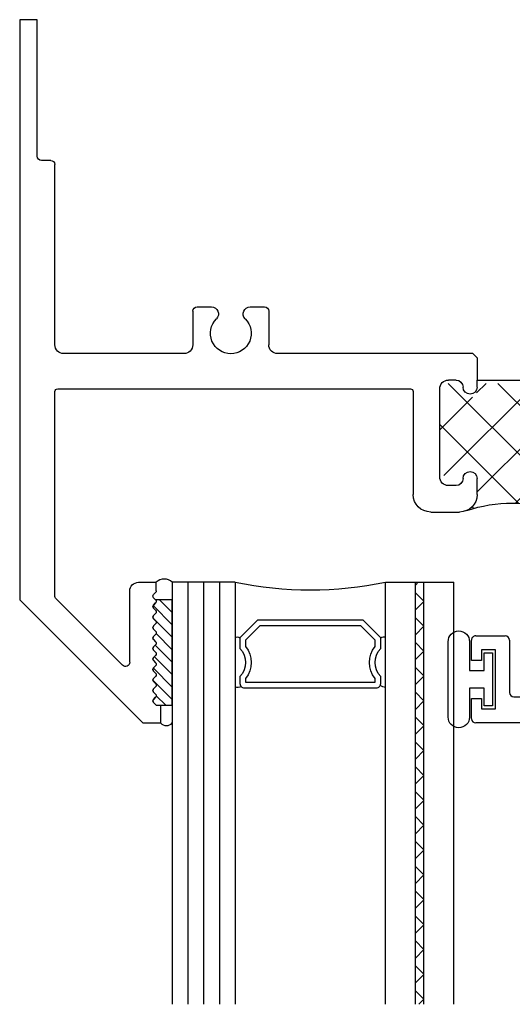
# Model space of a CAD drawing. Extents: x 84.8 to 136.3, y 12.6 to 60.6.
# Drawn here: x 84.8 to 86.5, y 22.9 to 26.4 of the extents above; entities that cross this region are included whole.
import ezdxf

# ---------------------------------------------------------------- set-up
doc = ezdxf.new("R2010")
doc.units = 0
doc.header["$LTSCALE"] = 0.3
doc.header["$MEASUREMENT"] = 0
doc.layers.get('0').update_dxf_attribs({"linetype": 'CONTINUOUS'})
for name, color, linetype in [('B680010$0$THERMAL', 3, 'CONTINUOUS'), ('Bulb_680', 7, 'CONTINUOUS'), ('Bulbs_Seals', 7, 'CONTINUOUS'), ('E680010$0$EXT_FRAME', 5, 'CONTINUOUS'), ('e680395$0$EXT_BEAD', 1, 'CONTINUOUS'), ('GLASS', 86, 'CONTINUOUS'), ('IG_SPACER', 86, 'CONTINUOUS')]:
    doc.layers.add(name, color=color, linetype=linetype)

# ---------------------------------------------------------------- blocks, each defined once
blk = doc.blocks.new('E680010')
at = {"layer": 'E680010$0$EXT_FRAME'}
for p, q in [((0.438, 2.5), (0, 2.062)), ((0.438, 2.5), (0.5, 2.5)), ((0.5, 2.437), (0.5, 2.5)), ((0.4753, 2.4273), (0.485, 2.437)), ((0.4753, 2.416), (0.4827, 2.4087)), ((0.485, 2.437), (0.5, 2.437)), ((0.4753, 2.3901), (0.4827, 2.3974)), ((0.4753, 2.3788), (0.4827, 2.3715)), ((0.4753, 2.3528), (0.4827, 2.3601)), ((0.4753, 2.3415), (0.4827, 2.3342)), ((0.4753, 2.3156), (0.4827, 2.3229)), ((0.3654, 2.2945), (0.1294, 2.0585)), ((0.391, 2.2839), (0.391, 2.031)), ((0.4753, 2.3043), (0.4827, 2.297)), ((0.4753, 2.2783), (0.4827, 2.2856)), ((0.4753, 2.267), (0.4827, 2.2597)), ((0.4753, 2.2411), (0.4827, 2.2484)), ((0.4753, 2.2298), (0.4827, 2.2224)), ((0.4753, 2.2038), (0.4827, 2.2111)), ((0.4753, 2.1925), (0.4827, 2.1852)), ((0.4753, 2.1666), (0.4827, 2.1739)), ((0.4753, 2.1552), (0.4827, 2.1479)), ((0.4753, 2.1293), (0.4827, 2.1366)), ((0.4753, 2.118), (0.4827, 2.1107)), ((0.4753, 2.092), (0.4827, 2.0994)), ((0.4753, 2.0807), (0.4827, 2.0734)), ((0, 0), (0, 2.062)), ((0.125, 2.0479), (0.125, 1.322)), ((0.4753, 2.0548), (0.4827, 2.0621)), ((0.4753, 2.0435), (0.4827, 2.0362)), ((0.485, 2.0305), (0.485, 2)), ((0.422, 2), (0.485, 2)), ((1.937, 1.8357), (2.0409, 1.8735)), ((2.694, 1.8357), (2.7979, 1.8735)), ((3.4155, 1.75), (3.37, 1.875)), ((3.37, 1.875), (3.5, 1.875)), ((3.5, 1.875), (3.5, 0)), ((1.937, 1.8357), (1.937, 1.75)), ((1.9995, 1.7923), (2.0607, 1.8277)), ((2.694, 1.8357), (2.694, 1.75)), ((2.7565, 1.7923), (2.8177, 1.8277)), ((1.9995, 1.7923), (1.9995, 1.75)), ((2.7565, 1.7923), (2.7565, 1.75)), ((1.46, 1.75), (1.563, 1.75)), ((1.9995, 1.75), (2.694, 1.75)), ((2.7565, 1.75), (3.4155, 1.75)), ((1.398, 1.322), (1.398, 1.688)), ((1.625, 1.688), (1.625, 1.631)), ((1.875, 1.631), (1.875, 1.688)), ((1.55, 1.656), (1.523, 1.656)), ((1.977, 1.656), (1.95, 1.656)), ((1.492, 1.625), (1.492, 1.312)), ((2.008, 1.312), (2.008, 1.625)), ((2.584, 1.625), (2.133, 1.625)), ((3.344, 1.625), (2.916, 1.625)), ((2.102, 1.594), (2.102, 1.218)), ((2.615, 1.4737), (2.615, 1.594)), ((2.885, 1.4737), (2.885, 1.594)), ((3.375, 1.249), (3.375, 1.594)), ((2.63, 1.4587), (2.681, 1.4587)), ((2.819, 1.4587), (2.87, 1.4587)), ((0.135, 1.312), (1.388, 1.312)), ((1.625, 1.306), (1.625, 1.281)), ((1.875, 1.281), (1.875, 1.306)), ((1.55, 1.281), (1.523, 1.281)), ((1.625, 1.281), (1.875, 1.281)), ((1.95, 1.281), (1.977, 1.281)), ((3.281, 1.249), (3.375, 1.249)), ((1.625, 1.202), (1.61, 1.187)), ((1.89, 1.187), (1.875, 1.202)), ((0.125, 1.156), (0.125, 0.515)), ((0.584, 1.187), (0.156, 1.187)), ((0.615, 1.0357), (0.615, 1.156)), ((0.885, 1.0357), (0.885, 1.156)), ((1.61, 1.187), (0.916, 1.187)), ((1.917, 1.187), (1.89, 1.187)), ((1.917, 1.045), (1.917, 1.187)), ((2.071, 1.187), (1.979, 1.187)), ((1.979, 1.187), (1.979, 1.107)), ((3.375, 1.187), (3.281, 1.187)), ((3.375, 1.107), (3.375, 1.187)), ((1.979, 1.107), (2.041, 1.107)), ((3.313, 1.107), (3.375, 1.107)), ((0.63, 1.0207), (0.681, 1.0207)), ((0.819, 1.0207), (0.87, 1.0207)), ((2.041, 1.045), (1.917, 1.045)), ((3.375, 1.045), (3.313, 1.045)), ((3.375, 0.515), (3.375, 1.045)), ((0.11, 0.5), (0.077, 0.5)), ((3.423, 0.5), (3.39, 0.5)), ((0.062, 0.485), (0.062, 0)), ((3.438, 0), (3.438, 0.485)), ((0.062, 0), (0, 0)), ((3.5, 0), (3.438, 0))]:
    blk.add_line(p, q, dxfattribs=at)
for centre, radius, start, end in [((0.481, 2.4217), 0.008, 135, 225), ((0.481, 2.3844), 0.008, 135, 225), ((0.477, 2.4031), 0.008, 315, 45), ((0.481, 2.3472), 0.008, 135, 225), ((0.477, 2.3658), 0.008, 315, 45), ((0.481, 2.3099), 0.008, 135, 225), ((0.477, 2.3285), 0.008, 315, 45), ((0.376, 2.2839), 0.015, 0, 135), ((0.481, 2.2727), 0.008, 135, 225), ((0.477, 2.2913), 0.008, 315, 45), ((0.481, 2.2354), 0.008, 135, 225), ((0.477, 2.254), 0.008, 315, 45), ((0.477, 2.2168), 0.008, 315, 45), ((0.481, 2.1982), 0.008, 135, 225), ((0.477, 2.1795), 0.008, 315, 45), ((0.481, 2.1609), 0.008, 135, 225), ((0.477, 2.1423), 0.008, 315, 45), ((0.481, 2.1236), 0.008, 135, 225), ((0.477, 2.105), 0.008, 315, 45), ((0.481, 2.0864), 0.008, 135, 225), ((0.477, 2.0678), 0.008, 315, 45), ((0.14, 2.0479), 0.015, 135, 180), ((0.422, 2.031), 0.031, 180, 270), ((0.481, 2.0491), 0.008, 135, 225), ((0.477, 2.0305), 0.008, 0, 45), ((2.0495, 1.85), 0.025, 296.6751, 110), ((2.8065, 1.85), 0.025, 296.6751, 110), ((1.46, 1.688), 0.062, 90, 180), ((1.563, 1.688), 0.062, 0, 90), ((1.937, 1.688), 0.062, 90, 180), ((1.523, 1.625), 0.031, 90, 180), ((1.55, 1.631), 0.025, 360, 90), ((1.95, 1.631), 0.025, 90, 180), ((1.977, 1.625), 0.031, 360, 90), ((1.6, 1.631), 0.025, 180, 270), ((1.6, 1.631), 0.025, 270, 360), ((1.9, 1.631), 0.025, 180, 270), ((1.9, 1.631), 0.025, 270, 0), ((2.133, 1.594), 0.031, 90, 180), ((2.584, 1.594), 0.031, 0, 90), ((2.75, 1.553), 0.0725, 314.929, 225.071), ((2.916, 1.594), 0.031, 90, 180), ((3.344, 1.594), 0.031, 360, 90), ((2.63, 1.4737), 0.015, 180, 270), ((2.681, 1.4839), 0.0252, 270, 45.071), ((2.819, 1.4839), 0.0252, 134.929, 270), ((2.87, 1.4737), 0.015, 270, 0), ((1.6, 1.306), 0.025, 90, 180), ((1.6, 1.306), 0.025, 0, 90), ((1.9, 1.306), 0.025, 90, 180), ((1.9, 1.306), 0.025, 360, 90), ((0.135, 1.322), 0.01, 180, 270), ((1.388, 1.322), 0.01, 270, 0), ((1.523, 1.312), 0.031, 180, 270), ((1.55, 1.306), 0.025, 270, 360), ((1.95, 1.306), 0.025, 180, 270), ((1.977, 1.312), 0.031, 270, 0), ((3.281, 1.218), 0.031, 90, 270), ((2.071, 1.218), 0.031, 270, 0), ((0.156, 1.156), 0.031, 90, 180), ((0.584, 1.156), 0.031, 0, 90), ((0.75, 1.115), 0.0725, 314.929, 225.071), ((0.916, 1.156), 0.031, 90, 180), ((2.041, 1.076), 0.031, 270, 90), ((3.313, 1.076), 0.031, 90, 270), ((0.681, 1.0459), 0.0252, 270, 45.071), ((0.819, 1.0459), 0.0252, 134.929, 270), ((0.63, 1.0357), 0.015, 180, 270), ((0.87, 1.0357), 0.015, 270, 0), ((0.077, 0.485), 0.015, 90, 180), ((0.11, 0.515), 0.015, 270, 0), ((3.39, 0.515), 0.015, 180, 270), ((3.423, 0.485), 0.015, 0, 90)]:
    blk.add_arc(centre, radius, start, end, dxfattribs=at)
blk = doc.blocks.new('B680010')
at = {"layer": 'B680010$0$THERMAL'}
h = blk.add_hatch(dxfattribs=at)
h.set_pattern_fill('NET', color=256, angle=45, style=0)
h.paths.add_polyline_path([(2.008, 1.594, 0.414214), (1.977, 1.625), (1.95, 1.625, 0.414214), (1.925, 1.6, -0.414214), (1.9, 1.575, -0.414214), (1.875, 1.6), (1.875, 1.688, -0.295866), (1.9117, 1.7446, -0.160642), (1.5883, 1.7446, -0.295866), (1.625, 1.688), (1.625, 1.6, -0.414214), (1.6, 1.575, -0.414214), (1.575, 1.6, 0.414214), (1.55, 1.625), (1.523, 1.625, 0.414214), (1.492, 1.594), (1.492, 1.324, 0.414214), (1.523, 1.293), (1.55, 1.293, 0.414214), (1.575, 1.318, -0.414214), (1.6, 1.343, -0.414214), (1.625, 1.318), (1.625, 1.293), (1.875, 1.293), (1.875, 1.318, -0.414214), (1.9, 1.343, -0.414214), (1.925, 1.318, 0.414214), (1.95, 1.293), (1.977, 1.293, 0.414214), (2.008, 1.324)])
for p, q in [((1.625, 1.202), (1.625, 1.281)), ((1.875, 1.281), (1.875, 1.202))]:
    blk.add_line(p, q, dxfattribs=at)
blk.add_arc((1.75, 2.2349), 0.5163, 251.7477, 288.2523, dxfattribs=at)
blk.add_blockref('E680010', (0, 0))
blk = doc.blocks.new('Glass_Shim')
at = {"layer": 'Bulbs_Seals'}
h = blk.add_hatch(dxfattribs=at)
h.set_pattern_fill('ANSI31', color=256, scale=0.25, style=0)
h.set_pattern_definition([(45, (-72.175398, -7.360386), (-0.022097087, 0.022097087), [])])
h.paths.add_polyline_path([(0.104, -0.063), (0.047, -0.063), (0.0373, -0.0727, 0.414214), (0.0373, -0.084), (0.0447, -0.0913, -0.414214), (0.0447, -0.1026), (0.0373, -0.1099, 0.414214), (0.0373, -0.1212), (0.0447, -0.1285, -0.414214), (0.0447, -0.1399), (0.0373, -0.1472, 0.414214), (0.0373, -0.1585), (0.0447, -0.1658, -0.414214), (0.0447, -0.1771), (0.0373, -0.1844, 0.414214), (0.0373, -0.1957), (0.0447, -0.203, -0.414214), (0.0447, -0.2144), (0.0373, -0.2217, 0.414214), (0.0373, -0.233), (0.0447, -0.2403, -0.414214), (0.0447, -0.2516), (0.0373, -0.2589, 0.414214), (0.0373, -0.2702), (0.0447, -0.2776, -0.414214), (0.0447, -0.2889), (0.0373, -0.2962, 0.414214), (0.0373, -0.3075), (0.0447, -0.3148, -0.414214), (0.0447, -0.3261), (0.0373, -0.3334, 0.414214), (0.0373, -0.3448), (0.0447, -0.3521, -0.414214), (0.0447, -0.3634), (0.0373, -0.3707, 0.414214), (0.0373, -0.382), (0.0447, -0.3893, -0.414214), (0.0447, -0.4006), (0.0373, -0.408, 0.414214), (0.0373, -0.4193), (0.0447, -0.4266, -0.414214), (0.0447, -0.4379), (0.0445, -0.438), (0.104, -0.438)])
blk.add_lwpolyline([(0.0447, -0.1771, 0.414214), (0.0447, -0.1658), (0.0373, -0.1585, -0.414214), (0.0373, -0.1472), (0.0447, -0.1399, 0.414214), (0.0447, -0.1285), (0.0373, -0.1212, -0.414214), (0.0373, -0.1099), (0.0447, -0.1026, 0.414214), (0.0447, -0.0913), (0.0373, -0.084, -0.414214), (0.0373, -0.0727), (0.047, -0.063), (0.104, -0.063), (0.104, -0.438), (0.0445, -0.438, 0.419899), (0.0447, -0.4266), (0.0373, -0.4193, -0.414214), (0.0373, -0.408), (0.0447, -0.4006, 0.414214), (0.0447, -0.3893), (0.0373, -0.382, -0.414214), (0.0373, -0.3707), (0.0447, -0.3634, 0.414214), (0.0447, -0.3521), (0.0373, -0.3448, -0.414214), (0.0373, -0.3334), (0.0447, -0.3261, 0.414214), (0.0447, -0.3148), (0.0373, -0.3075, -0.414214), (0.0373, -0.2962), (0.0447, -0.2889, 0.414214), (0.0447, -0.2776), (0.0373, -0.2702, -0.414214), (0.0373, -0.2589), (0.0447, -0.2516, 0.414214), (0.0447, -0.2403), (0.0373, -0.233, -0.414214), (0.0373, -0.2217), (0.0447, -0.2144, 0.414214), (0.0447, -0.203), (0.0373, -0.1957, -0.414214), (0.0373, -0.1844)], format="xyb", close=True, dxfattribs=at)
blk = doc.blocks.new('G04_LAMI')
at = {"layer": 'GLASS'}
h = blk.add_hatch(dxfattribs=at)
h.set_pattern_fill('ANSI37', color=256, scale=0.5, angle=90, style=0)
h.set_pattern_definition([(135, (0.242, 0), (-0.0441942, -0.0441942), []), (225, (0.242, 0), (0.0441942, -0.0441942), [])])
h.paths.add_polyline_path([(0.106, 1.5), (0.106, 0), (0.136, 0), (0.136, 1.5)])
for p, q in [((0, 1.5), (0, 0)), ((0.106, 1.5), (0.106, 0)), ((0.136, 1.5), (0.136, 0)), ((0.242, 1.5), (0.242, 0)), ((0.242, 0), (0, 0))]:
    blk.add_line(p, q, dxfattribs=at)
blk = doc.blocks.new('SPACER08')
at = {"layer": 'IG_SPACER'}
for points in [[(0.015, 0.24), (0.485, 0.24, -0.414214), (0.5, 0.225), (0.5, 0.2, 0.4), (0.5, 0.1), (0.5, 0.062), (0.438, 0), (0.062, 0), (0, 0.062), (0, 0.1, 0.4), (0, 0.2), (0, 0.225, -0.414214)], [(0.02, 0.22), (0.48, 0.22), (0.48, 0.2074, 0.348155), (0.48, 0.0926), (0.48, 0.0703), (0.4297, 0.02), (0.0703, 0.02), (0.02, 0.0703), (0.02, 0.0926, 0.348155), (0.02, 0.2074)]]:
    blk.add_lwpolyline(points, format="xyb", close=True, dxfattribs=at)
blk = doc.blocks.new('GLASS_04')
at = {"layer": 'GLASS'}
for p, q in [((0, 0), (0, 1.5)), ((0.05575, 0), (0.05575, 1.5)), ((0.1115, 0), (0.1115, 1.5)), ((0.16725, 0), (0.16725, 1.5)), ((0.223, 0), (0.223, 1.5)), ((0.05575, 0), (0, 0)), ((0.1115, 0), (0.05575, 0)), ((0.16725, 0), (0.1115, 0)), ((0.223, 0), (0.16725, 0))]:
    blk.add_line(p, q, dxfattribs=at)
blk = doc.blocks.new('G16_4_AN_4_LAMI')
at = {"layer": 'IG_SPACER'}
for centre, radius, start, end in [((0.2305, 0.3415), 0.0324, 63.6817, 103.3947), ((0.7605, 0.3339), 0.0396, 93.686, 123.3393), ((0.2308, 0.2127), 0.0184, 244.8063, 301.6913), ((0.7504, 0.2107), 0.0168, 234.201, 297.0044), ((0.4905, -1.2478), 1.2762, 77.9006, 102.0994)]:
    blk.add_arc(centre, radius, start, end, dxfattribs=at)
for name, p in [('GLASS_04', (0, 0)), ('SPACER08', (0.2405, 0.135))]:
    blk.add_blockref(name, p)
at = {"xscale": -1}
blk.add_blockref('G04_LAMI', (1, 0), dxfattribs=at)
blk = doc.blocks.new('e680395')
at = {"layer": 'e680395$0$EXT_BEAD'}
for p, q in [((0, 0.625), (1.88, 0.625)), ((0, 0), (0, 0.625)), ((1.895, 0.61), (1.895, 0.5375)), ((1.81, 0.575), (1.81, 0.365)), ((1.86, 0.575), (1.81, 0.575)), ((1.86, 0.5375), (1.86, 0.575)), ((0.093, 0.532), (0.093, 0.05)), ((0.093, 0.532), (0.7992, 0.532)), ((1.2008, 0.532), (1.349, 0.532)), ((1.745, 0.532), (1.457, 0.532)), ((1.895, 0.5375), (1.86, 0.5375)), ((0.8351, 0.5094), (0.8219, 0.5226)), ((0.8578, 0.5), (1.1422, 0.5)), ((1.1781, 0.5226), (1.1649, 0.5094)), ((1.381, -0.0548), (1.381, 0.5)), ((1.425, -0.0509), (1.425, 0.5)), ((1.76, 0.3306), (1.76, 0.517)), ((1.86, 0.4025), (1.895, 0.4025)), ((1.86, 0.365), (1.86, 0.4025)), ((1.895, 0.4025), (1.895, 0.33)), ((1.81, 0.365), (1.86, 0.365)), ((1.88, 0.315), (1.7756, 0.315)), ((0.093, 0.05), (0.13, 0.05)), ((0.13, 0), (0, 0)), ((0.13, 0), (0.1115, -0.0509)), ((0.1414, -0.115), (0.177, -0.0171)), ((1.425, -0.0509), (1.4908, -0.0889)), ((1.4746, -0.1238), (1.4139, -0.1018))]:
    blk.add_line(p, q, dxfattribs=at)
for centre, radius, start, end in [((1.88, 0.61), 0.015, 0, 90), ((0.7992, 0.5), 0.032, 45, 90), ((1.2008, 0.5), 0.032, 90, 135), ((1.349, 0.5), 0.032, 0, 90), ((1.457, 0.5), 0.032, 90, 180), ((1.745, 0.517), 0.015, 0, 90), ((0.8578, 0.532), 0.032, 225, 270), ((1.1422, 0.532), 0.032, 270, 315), ((1.7756, 0.3306), 0.0156, 180, 270), ((1.88, 0.33), 0.015, 270, 0), ((0.13, 0), 0.05, 339.9978, 90), ((0.1585, -0.068), 0.05, 160.0019, 250.0031), ((1.431, -0.0548), 0.05, 180, 250), ((1.4812, -0.1057), 0.0193, 250, 60)]:
    blk.add_arc(centre, radius, start, end, dxfattribs=at)
blk = doc.blocks.new('b680395')
blk.add_blockref('e680395', (0, 0))
blk = doc.blocks.new('bulb_680')
at = {"layer": 'Bulb_680'}
blk.add_lwpolyline([(-0.0402, -0.0946), (-0.0102, -0.0946), (-0.0102, 0.0946), (-0.0402, 0.0946), (-0.0402, 0.0315), (-0.092, 0.0315), (-0.092, 0.134, 1), (-0.168, 0.134), (-0.168, -0.134, 1), (-0.092, -0.134), (-0.092, -0.0315), (-0.0402, -0.0315)], format="xyb", close=True, dxfattribs=at)

msp = doc.modelspace()

# ---------------------------------------------------------------- linework, layer by layer
at = {"layer": 'Bulbs_Seals'}
for centre, radius, start, end in [((85.2791, 24.3459), 0.0404, 45.1212, 134.8788), ((85.2866, 23.893), 0.0279, 221.2856, 318.7144)]:
    msp.add_arc(centre, radius, start, end, dxfattribs=at)

# ---------------------------------------------------------------- block references
at = {"xscale": -1, "rotation": 180}
for name, p in [('B680010', (84.7656, 26.3745)), ('bulb_680', (86.4556, 24.0295))]:
    msp.add_blockref(name, p, dxfattribs=at)
at = {"color": 1, "linetype": 'ByBlock', "rotation": 180}
msp.add_blockref('b680395', (88.2656, 24.4995), dxfattribs=at)
at = {"layer": 'Bulbs_Seals', "xscale": -1, "rotation": 180}
msp.add_blockref('Glass_Shim', (85.2036, 23.8745), dxfattribs=at)
at = {"layer": 'GLASS', "xscale": -1, "rotation": 180}
msp.add_blockref('G16_4_AN_4_LAMI', (85.3076, 24.3745), dxfattribs=at)

doc.saveas('drawing.dxf')
